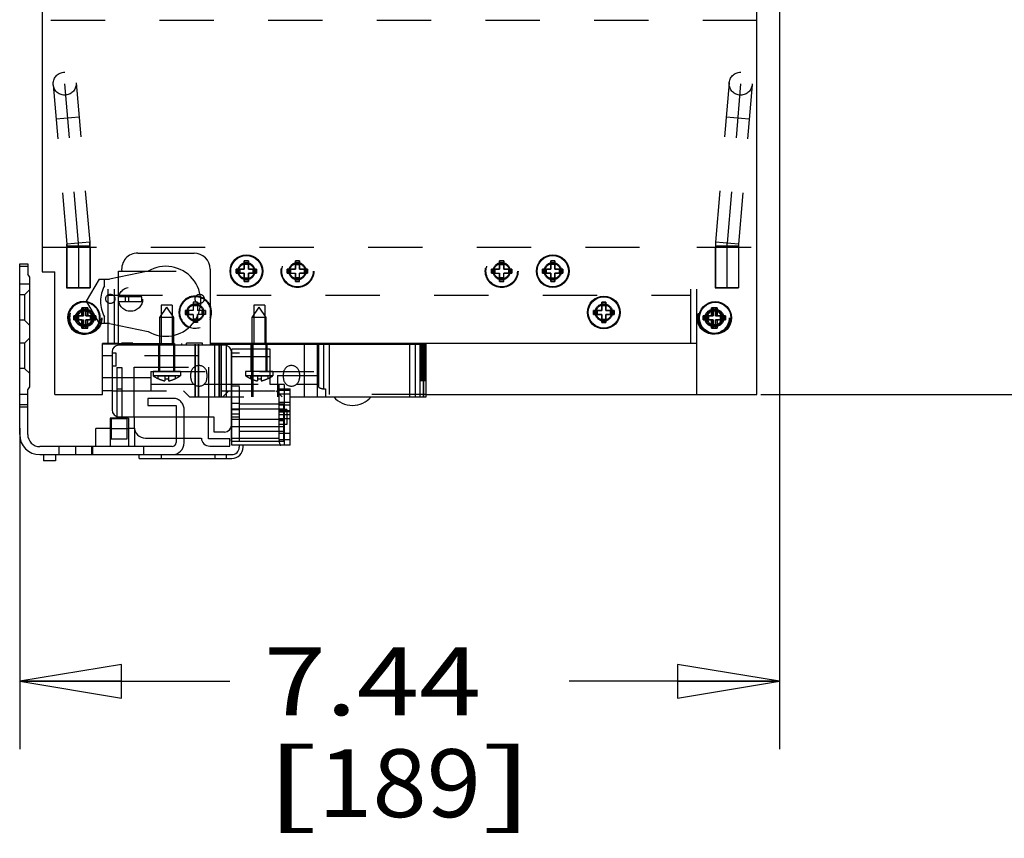
# Model space of a CAD drawing. Units: inches. Extents: x 0 to 17, y 0 to 11.
# Drawn here: x 2.1 to 3.9, y 4.1 to 5.6 of the extents above; entities that cross this region are included whole.
import ezdxf
from ezdxf.enums import TextEntityAlignment as Align

# ---------------------------------------------------------------- set-up
doc = ezdxf.new("R2010")
doc.units = ezdxf.units.IN
doc.header["$LTSCALE"] = 0.935
doc.header["$MEASUREMENT"] = 0
doc.linetypes.add('HIDDEN', pattern=[0.2, 0.1, -0.1])
doc.layers.get('0').update_dxf_attribs({"linetype": 'CONTINUOUS'})
for name, color, linetype in [('02___PRT_ALL_AXES', 7, 'CONTINUOUS'), ('03___PRT_ALL_CURVES', 7, 'CONTINUOUS'), ('DEFAULT_2', 8, 'HIDDEN')]:
    doc.layers.add(name, color=color, linetype=linetype)
doc.styles.get("Standard").update_dxf_attribs({"font": 'bluprnt.ttf'})
doc.dimstyles.new('DIMSTYLE_1', dxfattribs={"dimtxt": 0.125, "dimasz": 0.1875, "dimexe": 0.125, "dimexo": 0.0625, "dimgap": 0.0625, "dimtad": 0, "dimtih": 1, "dimtoh": 1, "dimlfac": 5.319149, "dimzin": 4, "dimdsep": 46, "dimtxsty": 'Standard', "dimblk": 'CLOSED', "dimblk1": 'CLOSED', "dimblk2": 'CLOSED', "dimcen": 0.09, "dimazin": 1, "dimtfac": 1, "dimtofl": 0, "dimtmove": 0, "dimatfit": 3, "dimldrblk": 'CLOSED', "dimfxl": 0, "dimtolj": 1, "dimtzin": 4, "dimarcsym": 0})

# ---------------------------------------------------------------- blocks, each defined once
blk = doc.blocks.new('_CLOSED')
at = {"color": 0, "linetype": 'ByBlock'}
for p, q in [((0, 0), (-1, 0.1667)), ((-1, 0.1667), (-1, -0.1667)), ((-1, -0.1667), (0, 0)), ((-1, 0), (0, 0))]:
    blk.add_line(p, q, dxfattribs=at)
blk = doc.blocks.new('*D3')
at = {"color": 7, "linetype": 'Continuous'}
for p, q in [((2.8666, 9.5396), (4.8375, 9.5396)), ((4.7125, 9.5396), (4.7125, 7.3464)), ((4.7125, 4.9032), (4.7125, 6.9089)), ((3.4691, 4.9032), (4.8375, 4.9032))]:
    blk.add_line(p, q, dxfattribs=at)
at = {"color": 7, "linetype": 'Continuous', "xscale": 0.1875, "yscale": 0.1875, "zscale": 0.1875}
for p, rotation in [((4.7125, 9.5396), 90), ((4.7125, 4.9032), 270)]:
    blk.add_blockref('_CLOSED', p, dxfattribs=dict(at, rotation=rotation))
at = {"color": 7, "linetype": 'Continuous'}
for s, p, p2 in [('24.66', (4.3625, 7.1589), (4.8625, 7.1589)), ('[', (4.3625, 6.9714), (4.4625, 6.9714)), (']', (4.9625, 6.9714), (5.0625, 6.9714)), ('626,4', (4.4625, 6.9714), (4.9625, 6.9714))]:
    blk.add_text(s, height=0.125, dxfattribs=at).set_placement(p, p2, align=Align.FIT)
blk = doc.blocks.new('*D6')
at = {"color": 7, "linetype": 'Continuous'}
for p, q in [((3.5034, 7.2492), (3.5034, 4.2502)), ((2.1048, 4.841), (2.1048, 4.2502)), ((2.1048, 4.3752), (2.4916, 4.3752)), ((3.5034, 4.3752), (3.1166, 4.3752))]:
    blk.add_line(p, q, dxfattribs=at)
at = {"color": 7, "linetype": 'Continuous', "xscale": 0.1875, "yscale": 0.1875, "zscale": 0.1875, "rotation": 180}
blk.add_blockref('_CLOSED', (2.1048, 4.3752), dxfattribs=at)
at = {"color": 7, "linetype": 'Continuous', "xscale": 0.1875, "yscale": 0.1875, "zscale": 0.1875}
blk.add_blockref('_CLOSED', (3.5034, 4.3752), dxfattribs=at)
at = {"color": 7, "linetype": 'Continuous'}
for s, p, p2 in [('7.44', (2.5541, 4.3127), (2.9541, 4.3127)), ('[', (2.5541, 4.1252), (2.6541, 4.1252)), (']', (2.9541, 4.1252), (3.0541, 4.1252)), ('189', (2.6541, 4.1252), (2.9541, 4.1252))]:
    blk.add_text(s, height=0.125, dxfattribs=at).set_placement(p, p2, align=Align.FIT)

msp = doc.modelspace()

# ---------------------------------------------------------------- linework, layer by layer
at = {"color": 7, "linetype": 'Continuous'}
for p, q in [((2.1461, 9.5396), (2.1461, 5.1288)), ((3.4621, 4.9032), (3.4621, 7.1351)), ((2.3221, 5.1636), (2.4257, 5.1636)), ((2.5259, 5.1491), (2.5183, 5.1491)), ((2.5183, 5.1491), (2.5183, 5.134)), ((2.5259, 5.134), (2.5259, 5.1491)), ((3.0899, 5.1491), (3.0823, 5.1491)), ((3.0823, 5.1491), (3.0823, 5.134)), ((3.0899, 5.134), (3.0899, 5.1491)), ((2.1048, 5.1441), (2.1196, 5.1441)), ((2.1048, 4.8295), (2.1048, 5.1441)), ((2.1196, 5.1441), (2.1196, 5.1247)), ((2.3411, 5.1303), (2.2702, 5.1155)), ((2.2867, 5.1302), (2.2927, 5.1302)), ((2.2867, 5.119), (2.2867, 5.1302)), ((2.4553, 5.134), (2.4553, 4.9941)), ((2.5183, 5.134), (2.5033, 5.134)), ((2.5033, 5.134), (2.5033, 5.1265)), ((2.5098, 5.134), (2.5098, 5.1265)), ((2.5259, 5.1426), (2.5183, 5.1426)), ((2.5409, 5.134), (2.5259, 5.134)), ((2.5344, 5.1265), (2.5344, 5.134)), ((2.5409, 5.1265), (2.5409, 5.134)), ((3.0823, 5.134), (3.0673, 5.134)), ((3.0673, 5.134), (3.0673, 5.1265)), ((3.0738, 5.134), (3.0738, 5.1265)), ((3.0899, 5.1426), (3.0823, 5.1426)), ((3.1049, 5.134), (3.0899, 5.134)), ((3.0984, 5.1265), (3.0984, 5.134)), ((3.1049, 5.1265), (3.1049, 5.134)), ((2.1233, 5.119), (2.1196, 5.1247)), ((2.1233, 4.9175), (2.1233, 5.119)), ((2.1461, 5.1288), (2.1696, 5.1288)), ((2.1696, 4.9032), (2.1696, 5.1288)), ((2.2509, 5.1155), (2.2272, 5.0748)), ((2.2509, 5.1155), (2.2702, 5.1155)), ((2.5033, 5.1265), (2.5183, 5.1265)), ((2.5183, 5.1265), (2.5183, 5.1115)), ((2.5183, 5.118), (2.5259, 5.118)), ((2.5259, 5.1265), (2.5409, 5.1265)), ((2.5259, 5.1115), (2.5259, 5.1265)), ((3.0673, 5.1265), (3.0823, 5.1265)), ((3.0823, 5.1265), (3.0823, 5.1115)), ((3.0823, 5.118), (3.0899, 5.118)), ((3.0899, 5.1265), (3.1049, 5.1265)), ((3.0899, 5.1115), (3.0899, 5.1265)), ((2.5183, 5.1115), (2.5259, 5.1115)), ((3.0823, 5.1115), (3.0899, 5.1115)), ((2.2268, 5.063), (2.2192, 5.063)), ((2.2192, 5.063), (2.2192, 5.0479)), ((2.2268, 5.0479), (2.2268, 5.063)), ((2.2272, 5.0748), (2.2509, 5.0341)), ((3.1763, 5.0581), (3.1613, 5.0581)), ((3.1613, 5.0581), (3.1613, 5.0506)), ((3.1678, 5.0581), (3.1678, 5.0506)), ((3.1839, 5.0731), (3.1763, 5.0731)), ((3.1763, 5.0731), (3.1763, 5.0581)), ((3.1839, 5.0666), (3.1763, 5.0666)), ((3.1839, 5.0581), (3.1839, 5.0731)), ((3.1989, 5.0581), (3.1839, 5.0581)), ((3.1924, 5.0506), (3.1924, 5.0581)), ((3.1989, 5.0506), (3.1989, 5.0581)), ((3.389, 5.063), (3.3815, 5.063)), ((3.3815, 5.063), (3.3815, 5.0479)), ((3.389, 5.0479), (3.389, 5.063)), ((2.2192, 5.0479), (2.2042, 5.0479)), ((2.2042, 5.0479), (2.2042, 5.0404)), ((2.2042, 5.0404), (2.2192, 5.0404)), ((2.2107, 5.0479), (2.2107, 5.0404)), ((2.2268, 5.0565), (2.2192, 5.0565)), ((2.2192, 5.0404), (2.2192, 5.0254)), ((2.2418, 5.0479), (2.2268, 5.0479)), ((2.2268, 5.0404), (2.2418, 5.0404)), ((2.2268, 5.0254), (2.2268, 5.0404)), ((2.2353, 5.0404), (2.2353, 5.0479)), ((2.2418, 5.0404), (2.2418, 5.0479)), ((3.1613, 5.0506), (3.1763, 5.0506)), ((3.1763, 5.0506), (3.1763, 5.0355)), ((3.1763, 5.042), (3.1839, 5.042)), ((3.1839, 5.0506), (3.1989, 5.0506)), ((3.1839, 5.0355), (3.1839, 5.0506)), ((3.3815, 5.0479), (3.3664, 5.0479)), ((3.3664, 5.0479), (3.3664, 5.0404)), ((3.3664, 5.0404), (3.3815, 5.0404)), ((3.3729, 5.0479), (3.3729, 5.0404)), ((3.389, 5.0565), (3.3815, 5.0565)), ((3.3815, 5.0404), (3.3815, 5.0254)), ((3.404, 5.0479), (3.389, 5.0479)), ((3.389, 5.0404), (3.404, 5.0404)), ((3.389, 5.0254), (3.389, 5.0404)), ((3.3975, 5.0404), (3.3975, 5.0479)), ((3.404, 5.0404), (3.404, 5.0479)), ((2.2192, 5.0319), (2.2268, 5.0319)), ((2.2192, 5.0254), (2.2268, 5.0254)), ((2.2702, 5.0341), (2.2509, 5.0341)), ((2.2702, 5.0341), (2.3411, 5.0193)), ((2.2867, 4.9941), (2.2867, 5.0307)), ((3.1763, 5.0355), (3.1839, 5.0355)), ((3.3815, 5.0319), (3.389, 5.0319)), ((3.3815, 5.0254), (3.389, 5.0254)), ((2.2867, 4.9972), (2.257, 4.9972)), ((2.257, 4.9032), (2.257, 4.9972)), ((2.2867, 4.9957), (2.2571, 4.9957)), ((2.4821, 4.9941), (2.2875, 4.9941)), ((3.3512, 4.9972), (2.4553, 4.9972)), ((2.4553, 4.9957), (2.853, 4.9957)), ((2.464, 4.9941), (2.464, 4.9957)), ((2.473, 4.9941), (2.473, 4.9957)), ((2.5657, 4.9866), (2.4954, 4.9866)), ((2.4954, 4.8097), (2.4954, 4.9866)), ((2.5317, 4.9957), (2.5317, 4.9972)), ((2.5348, 4.9866), (2.5348, 4.9957)), ((2.5599, 4.9972), (2.5599, 4.9957)), ((2.5657, 4.9219), (2.5657, 4.9866)), ((2.6282, 4.9957), (2.6282, 4.8987)), ((2.6531, 4.9957), (2.6531, 4.9972)), ((2.6749, 4.9957), (2.6749, 4.9972)), ((2.853, 4.8987), (2.853, 4.9957)), ((2.8532, 4.9291), (2.8532, 4.9957)), ((3.3512, 4.9032), (3.3512, 4.9972)), ((2.2749, 4.9743), (2.2571, 4.9743)), ((2.2749, 4.9815), (2.2749, 4.875)), ((2.4947, 4.8171), (2.4947, 4.9815)), ((2.2571, 4.9346), (2.2749, 4.9346)), ((2.1196, 4.9118), (2.1233, 4.9175)), ((2.5916, 4.9219), (2.5657, 4.9219)), ((2.5916, 4.9219), (2.5916, 4.8099)), ((2.5916, 4.9139), (2.6027, 4.9139)), ((2.6027, 4.8097), (2.6027, 4.9139)), ((2.853, 4.9291), (2.8532, 4.9291)), ((2.1196, 4.8295), (2.1196, 4.9118)), ((2.1696, 4.9032), (2.257, 4.9032)), ((2.2749, 4.9098), (2.2571, 4.9098)), ((2.6027, 4.8987), (2.853, 4.8987)), ((2.853, 4.9032), (3.4621, 4.9032)), ((2.1048, 4.8808), (2.1196, 4.8808)), ((2.5916, 4.8845), (2.6027, 4.8845)), ((2.3054, 4.8594), (2.2713, 4.8594)), ((2.2713, 4.8594), (2.2713, 4.8073)), ((2.2834, 4.8631), (2.2834, 4.8594)), ((2.2875, 4.8624), (2.4621, 4.8624)), ((2.2926, 4.8624), (2.2926, 4.8594)), ((2.3054, 4.8594), (2.3054, 4.8073)), ((2.3157, 4.8624), (2.3157, 4.8437)), ((2.4523, 4.8215), (2.4523, 4.8624)), ((2.4621, 4.8624), (2.4621, 4.8343)), ((2.6027, 4.8716), (2.5916, 4.8716)), ((2.2713, 4.8406), (2.2451, 4.8406)), ((2.2451, 4.8073), (2.2451, 4.8406)), ((2.316, 4.8406), (2.3054, 4.8406)), ((2.3165, 4.8073), (2.3165, 4.8382)), ((2.3365, 4.823), (2.4391, 4.823)), ((2.3927, 4.823), (2.3927, 4.8147)), ((2.4075, 4.8147), (2.4075, 4.823)), ((2.4915, 4.8215), (2.4523, 4.8215)), ((2.4621, 4.8343), (2.4821, 4.8343)), ((2.4915, 4.8082), (2.4915, 4.8215)), ((2.3853, 4.8073), (2.1418, 4.8073)), ((2.2373, 4.7925), (2.2373, 4.8073)), ((2.3335, 4.7925), (2.3335, 4.8073)), ((2.4547, 4.8082), (2.4915, 4.8082)), ((2.6027, 4.8097), (2.4954, 4.8097)), ((2.5089, 4.8097), (2.5089, 4.8062)), ((2.516, 4.8062), (2.516, 4.8097)), ((2.5916, 4.8099), (2.5918, 4.8097)), ((2.5922, 4.8207), (2.6027, 4.8207)), ((2.1418, 4.7925), (2.4952, 4.7925)), ((2.1485, 4.7925), (2.1485, 4.7814)), ((2.1707, 4.7925), (2.1707, 4.7814)), ((2.325, 4.7855), (2.325, 4.7925)), ((2.325, 4.7855), (2.4952, 4.7855)), ((2.3657, 4.7855), (2.3657, 4.7925)), ((2.4649, 4.7855), (2.4649, 4.7925)), ((2.4856, 4.7855), (2.4856, 4.7925)), ((2.1707, 4.7814), (2.1485, 4.7814))]:
    msp.add_line(p, q, dxfattribs=at)
at = {"color": 9, "linetype": 'Continuous'}
for p, q in [((2.1196, 5.1391), (2.1048, 5.1391)), ((2.1048, 5.1071), (2.1233, 5.1071)), ((2.4855, 4.9936), (2.4855, 4.9957)), ((2.5317, 4.9957), (2.5317, 4.9866)), ((2.8328, 4.9957), (2.8328, 4.8987)), ((2.4954, 4.9733), (2.5657, 4.9733)), ((2.1196, 4.9035), (2.1048, 4.9035)), ((2.1048, 4.885), (2.1196, 4.885)), ((2.5916, 4.8571), (2.4954, 4.8571)), ((2.4954, 4.8442), (2.5916, 4.8442))]:
    msp.add_line(p, q, dxfattribs=at)
at = {"color": 7, "linetype": 'Continuous'}
for centre in [(2.5221, 5.1303), (3.0861, 5.1303), (3.1801, 5.0543), (3.3852, 5.0442)]:
    msp.add_circle(centre, 0.0289, dxfattribs=at)
for centre, radius, start, end in [((2.3221, 5.134), 0.0296, 90, 187.4696), ((2.4257, 5.134), 0.0296, 0, 90), ((2.3738, 5.0748), 0.0644, 239.479, 120.521), ((2.223, 5.0442), 0.0289, 78.9101, 341.4935), ((2.4281, 5.0543), 0.0289, 340.5086, 19.4914), ((2.2875, 4.9815), 0.0126, 90, 180), ((2.4821, 4.9815), 0.0126, 0, 90), ((2.7173, 4.9291), 0.0459, 221.3984, 318.6016), ((2.2875, 4.875), 0.0126, 180, 270), ((2.3365, 4.8437), 0.0207, 180, 270), ((2.4821, 4.8468), 0.0126, 270, 360), ((2.1418, 4.8295), 0.037, 180, 270), ((2.1418, 4.8295), 0.0222, 180, 270), ((2.4547, 4.8237), 0.0155, 182.7294, 270), ((2.3853, 4.8147), 0.0222, 270, 360), ((2.3853, 4.8147), 0.0074, 270, 360), ((2.4952, 4.8062), 0.0207, 270, 360), ((2.4952, 4.8062), 0.0137, 270, 360)]:
    msp.add_arc(centre, radius, start, end, dxfattribs=at)
at = {"layer": '02___PRT_ALL_AXES', "color": 8, "linetype": 'HIDDEN'}
for p, q in [((2.2345, 5.1746), (2.1912, 5.1746)), ((2.1912, 5.1746), (2.1912, 5.0994)), ((2.2345, 5.1746), (2.2345, 5.0994)), ((3.4283, 5.1746), (3.385, 5.1746)), ((3.385, 5.1746), (3.385, 5.0994)), ((3.4283, 5.1746), (3.4283, 5.0994)), ((2.1912, 5.0994), (2.2345, 5.0994)), ((3.385, 5.0994), (3.4283, 5.0994)), ((2.3626, 5.045), (2.3756, 5.0638)), ((2.3855, 5.0677), (2.3655, 5.0677)), ((2.3655, 5.0677), (2.3655, 4.9972)), ((2.3885, 5.045), (2.3756, 5.0638)), ((2.3855, 5.0677), (2.3855, 4.9972)), ((2.5328, 5.045), (2.5458, 5.0638)), ((2.5558, 5.0677), (2.5358, 5.0677)), ((2.5358, 5.0677), (2.5358, 4.9972)), ((2.5588, 5.045), (2.5458, 5.0638)), ((2.5558, 5.0677), (2.5558, 4.9972)), ((2.3885, 5.045), (2.3626, 5.045)), ((2.3626, 4.9454), (2.3626, 5.045)), ((2.3885, 4.9454), (2.3885, 5.045)), ((2.5588, 5.045), (2.5328, 5.045)), ((2.5328, 4.9972), (2.5328, 5.045)), ((2.5588, 4.9972), (2.5588, 5.045)), ((2.3655, 4.9972), (2.3855, 4.9972)), ((2.5328, 4.9454), (2.5328, 4.9957)), ((2.5358, 4.9972), (2.5558, 4.9972)), ((2.5588, 4.9454), (2.5588, 4.9957)), ((2.4008, 4.9454), (2.3503, 4.9454)), ((2.3503, 4.9454), (2.3503, 4.9378)), ((2.4008, 4.9378), (2.3503, 4.9378)), ((2.4008, 4.9454), (2.4008, 4.9378)), ((2.5711, 4.9454), (2.5205, 4.9454)), ((2.5205, 4.9454), (2.5205, 4.9378)), ((2.5711, 4.9378), (2.5205, 4.9378)), ((2.5711, 4.9454), (2.5711, 4.9378))]:
    msp.add_line(p, q, dxfattribs=at)
at = {"layer": '02___PRT_ALL_AXES', "color": 7, "linetype": 'Continuous'}
for p, q in [((2.5328, 4.9957), (2.5328, 4.9972)), ((2.5588, 4.9957), (2.5588, 4.9972))]:
    msp.add_line(p, q, dxfattribs=at)
for centre in [(2.5221, 5.1303), (3.0861, 5.1303), (3.1801, 5.0543), (3.3852, 5.0442)]:
    msp.add_circle(centre, 0.0301, dxfattribs=at)
at = {"layer": '02___PRT_ALL_AXES', "color": 8, "linetype": 'HIDDEN'}
for centre, radius in [((2.6161, 5.1303), 0.0301), ((2.9921, 5.1303), 0.0301), ((2.5221, 5.1303), 0.0159), ((2.6161, 5.1303), 0.0159), ((2.6161, 5.1303), 0.0142), ((2.9921, 5.1303), 0.0159), ((2.9921, 5.1303), 0.0142), ((3.0861, 5.1303), 0.0159), ((2.3089, 5.0786), 0.0222), ((2.2717, 5.0793), 0.00846), ((2.436, 5.0793), 0.00846), ((2.2262, 5.0442), 0.0301), ((2.223, 5.0442), 0.0159), ((2.2262, 5.0442), 0.0159), ((2.2262, 5.0442), 0.0142), ((2.4281, 5.0543), 0.0159), ((2.4281, 5.0543), 0.0142), ((3.1801, 5.0543), 0.0159), ((3.1801, 5.0543), 0.0142), ((3.382, 5.0442), 0.0301), ((3.382, 5.0442), 0.0159), ((3.382, 5.0442), 0.0142), ((3.3852, 5.0442), 0.0159)]:
    msp.add_circle(centre, radius, dxfattribs=at)
for centre, radius, start, end in [((2.4281, 5.0543), 0.0301, 57.0686, 334.8662), ((2.4281, 5.0543), 0.0301, 25.1338, 57.0686), ((2.223, 5.0442), 0.0301, 340.4089, 80.8226), ((2.3895, 4.9953), 0.0696, 235.651, 244.8443), ((2.3616, 4.9953), 0.0696, 295.1557, 304.349), ((2.5598, 4.9953), 0.0696, 235.651, 244.8443), ((2.5318, 4.9953), 0.0696, 295.1557, 304.349)]:
    msp.add_arc(centre, radius, start, end, dxfattribs=at)
at = {"layer": '02___PRT_ALL_AXES', "color": 7, "linetype": 'Continuous'}
for centre, start, end in [((2.223, 5.0442), 80.8226, 340.4089), ((2.4281, 5.0543), 334.8662, 25.1338)]:
    msp.add_arc(centre, 0.0301, start, end, dxfattribs=at)
at = {"layer": '03___PRT_ALL_CURVES', "color": 8, "linetype": 'HIDDEN'}
for p, q in [((2.1875, 5.4754), (2.2126, 5.182)), ((3.432, 5.4754), (3.4069, 5.182)), ((2.2128, 5.1766), (2.2128, 5.0994)), ((3.4066, 5.1766), (3.4066, 5.0994)), ((2.6199, 5.1491), (2.6123, 5.1491)), ((2.6123, 5.1491), (2.6123, 5.134)), ((2.6199, 5.134), (2.6199, 5.1491)), ((2.9959, 5.1491), (2.9883, 5.1491)), ((2.9883, 5.1491), (2.9883, 5.134)), ((2.9959, 5.134), (2.9959, 5.1491)), ((2.6123, 5.134), (2.5973, 5.134)), ((2.5973, 5.134), (2.5973, 5.1265)), ((2.6349, 5.134), (2.6199, 5.134)), ((2.6349, 5.1265), (2.6349, 5.134)), ((2.9883, 5.134), (2.9733, 5.134)), ((2.9733, 5.134), (2.9733, 5.1265)), ((3.0109, 5.134), (2.9959, 5.134)), ((3.0109, 5.1265), (3.0109, 5.134)), ((2.5973, 5.1265), (2.6123, 5.1265)), ((2.6123, 5.1265), (2.6123, 5.1115)), ((2.6199, 5.1265), (2.6349, 5.1265)), ((2.6199, 5.1115), (2.6199, 5.1265)), ((2.9733, 5.1265), (2.9883, 5.1265)), ((2.9883, 5.1265), (2.9883, 5.1115)), ((2.9959, 5.1265), (3.0109, 5.1265)), ((2.9959, 5.1115), (2.9959, 5.1265)), ((2.6123, 5.1115), (2.6199, 5.1115)), ((2.9883, 5.1115), (2.9959, 5.1115)), ((2.2224, 5.063), (2.2224, 5.0479)), ((2.23, 5.063), (2.2268, 5.063)), ((2.23, 5.0479), (2.23, 5.063)), ((2.4243, 5.0581), (2.4093, 5.0581)), ((2.4093, 5.0581), (2.4093, 5.0506)), ((2.4319, 5.0731), (2.4243, 5.0731)), ((2.4243, 5.0731), (2.4243, 5.0581)), ((2.4319, 5.0731), (2.4319, 5.0581)), ((2.4469, 5.0581), (2.4319, 5.0581)), ((2.4469, 5.0581), (2.4469, 5.0506)), ((3.3815, 5.063), (3.3783, 5.063)), ((3.3783, 5.063), (3.3783, 5.0479)), ((3.3858, 5.0479), (3.3858, 5.063)), ((2.2074, 5.0479), (2.2074, 5.0404)), ((2.2224, 5.0479), (2.2192, 5.0479)), ((2.2192, 5.0404), (2.2224, 5.0404)), ((2.2224, 5.0404), (2.2224, 5.0254)), ((2.23, 5.0254), (2.23, 5.0404)), ((2.245, 5.0479), (2.2418, 5.0479)), ((2.2418, 5.0404), (2.245, 5.0404)), ((2.245, 5.0404), (2.245, 5.0479)), ((2.4243, 5.0506), (2.4093, 5.0506)), ((2.4243, 5.0506), (2.4243, 5.0355)), ((2.4469, 5.0506), (2.4319, 5.0506)), ((2.4319, 5.0506), (2.4319, 5.0355)), ((3.3664, 5.0479), (3.3632, 5.0479)), ((3.3632, 5.0479), (3.3632, 5.0404)), ((3.3632, 5.0404), (3.3664, 5.0404)), ((3.3783, 5.0404), (3.3783, 5.0254)), ((3.389, 5.0479), (3.3858, 5.0479)), ((3.3858, 5.0404), (3.389, 5.0404)), ((3.3858, 5.0254), (3.3858, 5.0404)), ((3.4008, 5.0404), (3.4008, 5.0479)), ((2.2268, 5.0254), (2.23, 5.0254)), ((2.4319, 5.0355), (2.4243, 5.0355)), ((3.3783, 5.0254), (3.3815, 5.0254))]:
    msp.add_line(p, q, dxfattribs=at)
at = {"layer": '03___PRT_ALL_CURVES', "color": 40, "linetype": 'Continuous'}
for p, q in [((2.5183, 5.1491), (2.5259, 5.1491)), ((2.5183, 5.134), (2.5183, 5.1491)), ((2.5259, 5.1491), (2.5259, 5.134)), ((3.0823, 5.1491), (3.0899, 5.1491)), ((3.0823, 5.134), (3.0823, 5.1491)), ((3.0899, 5.1491), (3.0899, 5.134)), ((2.5033, 5.134), (2.5183, 5.134)), ((2.5033, 5.1265), (2.5033, 5.134)), ((2.5259, 5.134), (2.5409, 5.134)), ((2.5409, 5.134), (2.5409, 5.1265)), ((3.0673, 5.134), (3.0823, 5.134)), ((3.0673, 5.1265), (3.0673, 5.134)), ((3.0899, 5.134), (3.1049, 5.134)), ((3.1049, 5.134), (3.1049, 5.1265)), ((2.5183, 5.1265), (2.5033, 5.1265)), ((2.5183, 5.1115), (2.5183, 5.1265)), ((2.5409, 5.1265), (2.5259, 5.1265)), ((2.5259, 5.1265), (2.5259, 5.1115)), ((3.0823, 5.1265), (3.0673, 5.1265)), ((3.0823, 5.1115), (3.0823, 5.1265)), ((3.1049, 5.1265), (3.0899, 5.1265)), ((3.0899, 5.1265), (3.0899, 5.1115)), ((2.5259, 5.1115), (2.5183, 5.1115)), ((3.0899, 5.1115), (3.0823, 5.1115)), ((2.2192, 5.063), (2.2268, 5.063)), ((2.2192, 5.0479), (2.2192, 5.063)), ((2.2268, 5.063), (2.2268, 5.0479)), ((3.1613, 5.0581), (3.1763, 5.0581)), ((3.1613, 5.0506), (3.1613, 5.0581)), ((3.1763, 5.0731), (3.1839, 5.0731)), ((3.1763, 5.0581), (3.1763, 5.0731)), ((3.1839, 5.0731), (3.1839, 5.0581)), ((3.1839, 5.0581), (3.1989, 5.0581)), ((3.1989, 5.0581), (3.1989, 5.0506)), ((3.3815, 5.063), (3.389, 5.063)), ((3.3815, 5.0479), (3.3815, 5.063)), ((3.389, 5.063), (3.389, 5.0479)), ((2.2042, 5.0479), (2.2192, 5.0479)), ((2.2042, 5.0404), (2.2042, 5.0479)), ((2.2192, 5.0404), (2.2042, 5.0404)), ((2.2192, 5.0254), (2.2192, 5.0404)), ((2.2268, 5.0479), (2.2418, 5.0479)), ((2.2418, 5.0404), (2.2268, 5.0404)), ((2.2268, 5.0404), (2.2268, 5.0254)), ((2.2418, 5.0479), (2.2418, 5.0404)), ((3.1763, 5.0506), (3.1613, 5.0506)), ((3.1763, 5.0355), (3.1763, 5.0506)), ((3.1989, 5.0506), (3.1839, 5.0506)), ((3.1839, 5.0506), (3.1839, 5.0355)), ((3.3664, 5.0479), (3.3815, 5.0479)), ((3.3664, 5.0404), (3.3664, 5.0479)), ((3.3815, 5.0404), (3.3664, 5.0404)), ((3.3815, 5.0254), (3.3815, 5.0404)), ((3.389, 5.0479), (3.404, 5.0479)), ((3.404, 5.0404), (3.389, 5.0404)), ((3.389, 5.0404), (3.389, 5.0254)), ((3.404, 5.0479), (3.404, 5.0404)), ((2.2268, 5.0254), (2.2192, 5.0254)), ((3.1839, 5.0355), (3.1763, 5.0355)), ((3.389, 5.0254), (3.3815, 5.0254))]:
    msp.add_line(p, q, dxfattribs=at)
at = {"layer": '03___PRT_ALL_CURVES', "color": 8, "linetype": 'HIDDEN'}
for centre, start, end in [((2.1494, 5.1766), 0, 4.8991), ((3.4701, 5.1766), 175.1009, 180)]:
    msp.add_arc(centre, 0.0635, start, end, dxfattribs=at)
at = {"layer": 'DEFAULT_2', "color": 8, "linetype": 'HIDDEN'}
for p, q in [((3.4621, 5.5916), (2.1461, 5.5916)), ((2.2085, 5.4772), (2.2337, 5.1838)), ((3.411, 5.4772), (3.3858, 5.1838)), ((2.1664, 5.4736), (2.1915, 5.1802)), ((3.4531, 5.4736), (3.4279, 5.1802)), ((2.214, 5.414), (2.1718, 5.4104)), ((3.4477, 5.4104), (3.4055, 5.414)), ((2.1461, 5.1746), (3.3404, 5.1746)), ((2.2337, 5.1838), (2.1915, 5.1802)), ((2.1915, 5.1802), (2.1917, 5.1766)), ((2.234, 5.1766), (2.1917, 5.1766)), ((2.1917, 5.1766), (2.1917, 5.0994)), ((2.2337, 5.1838), (2.234, 5.1766)), ((2.234, 5.1766), (2.234, 5.0994)), ((2.2678, 4.9972), (2.2678, 5.1746)), ((2.2796, 4.9972), (2.2796, 5.1746)), ((3.3404, 4.9972), (3.3404, 5.1746)), ((3.3512, 5.1746), (3.4621, 5.1746)), ((3.3512, 4.9972), (3.3512, 5.1746)), ((3.3858, 5.1838), (3.3855, 5.1766)), ((3.4278, 5.1766), (3.3855, 5.1766)), ((3.3855, 5.1766), (3.3855, 5.0994)), ((3.4279, 5.1802), (3.3858, 5.1838)), ((3.4279, 5.1802), (3.4278, 5.1766)), ((3.4278, 5.1766), (3.4278, 5.0994)), ((2.6123, 5.1491), (2.6199, 5.1491)), ((2.6123, 5.134), (2.6123, 5.1491)), ((2.6199, 5.1491), (2.6199, 5.134)), ((2.9883, 5.1491), (2.9959, 5.1491)), ((2.9883, 5.134), (2.9883, 5.1491)), ((2.9959, 5.1491), (2.9959, 5.134)), ((2.2927, 5.1302), (2.4553, 5.1302)), ((2.5973, 5.134), (2.6123, 5.134)), ((2.5973, 5.1265), (2.5973, 5.134)), ((2.6038, 5.1265), (2.6038, 5.134)), ((2.6123, 5.1426), (2.6199, 5.1426)), ((2.6199, 5.134), (2.6349, 5.134)), ((2.6284, 5.134), (2.6284, 5.1265)), ((2.6349, 5.134), (2.6349, 5.1265)), ((2.9733, 5.134), (2.9883, 5.134)), ((2.9733, 5.1265), (2.9733, 5.134)), ((2.9798, 5.1265), (2.9798, 5.134)), ((2.9883, 5.1426), (2.9959, 5.1426)), ((2.9959, 5.134), (3.0109, 5.134)), ((3.0044, 5.134), (3.0044, 5.1265)), ((3.0109, 5.134), (3.0109, 5.1265)), ((2.2609, 5.1036), (2.2609, 5.1155)), ((2.2867, 5.0307), (2.2867, 5.119)), ((2.5973, 5.1265), (2.6123, 5.1265)), ((2.6123, 5.1115), (2.6123, 5.1265)), ((2.6199, 5.118), (2.6123, 5.118)), ((2.6349, 5.1265), (2.6199, 5.1265)), ((2.6199, 5.1115), (2.6199, 5.1265)), ((2.9733, 5.1265), (2.9883, 5.1265)), ((2.9883, 5.1115), (2.9883, 5.1265)), ((2.9959, 5.118), (2.9883, 5.118)), ((3.0109, 5.1265), (2.9959, 5.1265)), ((2.9959, 5.1115), (2.9959, 5.1265)), ((2.1233, 5.0963), (2.1137, 5.0867)), ((2.234, 5.0994), (2.1917, 5.0994)), ((2.6199, 5.1115), (2.6123, 5.1115)), ((2.9959, 5.1115), (2.9883, 5.1115)), ((3.4278, 5.0994), (3.3855, 5.0994)), ((2.1137, 5.0867), (2.1048, 5.0867)), ((2.1137, 5.0867), (2.1137, 5.0401)), ((2.2678, 5.0859), (3.3404, 5.0859)), ((2.3297, 5.0828), (2.2867, 5.0828)), ((2.2994, 5.0739), (2.2994, 5.0828)), ((2.3049, 5.0828), (2.3049, 5.0739)), ((2.3297, 5.0739), (2.3297, 5.0828)), ((2.2224, 5.0479), (2.2224, 5.063)), ((2.2268, 5.063), (2.23, 5.063)), ((2.23, 5.063), (2.23, 5.0479)), ((2.3297, 5.0739), (2.2867, 5.0739)), ((2.4243, 5.0581), (2.4093, 5.0581)), ((2.4093, 5.0581), (2.4093, 5.0506)), ((2.4158, 5.0581), (2.4158, 5.0506)), ((2.4319, 5.0731), (2.4243, 5.0731)), ((2.4243, 5.0731), (2.4243, 5.0581)), ((2.4319, 5.0666), (2.4243, 5.0666)), ((2.4319, 5.0731), (2.4319, 5.0581)), ((2.4469, 5.0581), (2.4319, 5.0581)), ((2.4404, 5.0581), (2.4404, 5.0506)), ((2.4469, 5.0581), (2.4469, 5.0506)), ((3.3783, 5.063), (3.3815, 5.063)), ((3.3783, 5.0479), (3.3783, 5.063)), ((3.3858, 5.063), (3.3858, 5.0479)), ((2.1137, 5.0401), (2.1048, 5.0401)), ((2.1137, 5.0401), (2.1233, 5.0305)), ((2.2074, 5.0404), (2.2074, 5.0479)), ((2.2139, 5.0404), (2.2139, 5.0479)), ((2.2192, 5.0479), (2.2224, 5.0479)), ((2.2192, 5.0404), (2.2224, 5.0404)), ((2.2224, 5.0254), (2.2224, 5.0404)), ((2.2268, 5.0565), (2.23, 5.0565)), ((2.23, 5.0254), (2.23, 5.0404)), ((2.2385, 5.0479), (2.2385, 5.0404)), ((2.245, 5.0479), (2.2418, 5.0479)), ((2.245, 5.0404), (2.2418, 5.0404)), ((2.245, 5.0479), (2.245, 5.0404)), ((2.2609, 5.0341), (2.2609, 5.046)), ((2.4093, 5.0506), (2.4243, 5.0506)), ((2.4243, 5.0506), (2.4243, 5.0355)), ((2.4319, 5.042), (2.4243, 5.042)), ((2.4469, 5.0506), (2.4319, 5.0506)), ((2.4319, 5.0355), (2.4319, 5.0506)), ((3.3632, 5.0479), (3.3664, 5.0479)), ((3.3632, 5.0404), (3.3632, 5.0479)), ((3.3632, 5.0404), (3.3664, 5.0404)), ((3.3697, 5.0404), (3.3697, 5.0479)), ((3.3783, 5.0565), (3.3815, 5.0565)), ((3.3783, 5.0254), (3.3783, 5.0404)), ((3.3858, 5.0479), (3.389, 5.0479)), ((3.389, 5.0404), (3.3858, 5.0404)), ((3.3858, 5.0254), (3.3858, 5.0404)), ((3.3943, 5.0479), (3.3943, 5.0404)), ((3.4008, 5.0479), (3.4008, 5.0404)), ((2.23, 5.0319), (2.2268, 5.0319)), ((2.23, 5.0254), (2.2268, 5.0254)), ((2.4319, 5.0355), (2.4243, 5.0355)), ((3.3815, 5.0319), (3.3783, 5.0319)), ((3.3815, 5.0254), (3.3783, 5.0254)), ((2.1233, 5.0075), (2.1137, 4.9979)), ((2.1137, 4.9979), (2.1048, 4.9979)), ((2.1137, 4.9979), (2.1137, 4.9513)), ((2.2571, 4.9098), (2.2571, 4.9972)), ((2.2867, 4.9972), (2.4553, 4.9972)), ((2.2867, 4.9957), (2.4553, 4.9957)), ((2.2875, 4.9941), (2.2867, 4.9941)), ((2.3128, 4.9975), (2.2925, 4.9975)), ((2.2925, 4.9941), (2.2925, 4.9975)), ((2.3128, 4.9941), (2.3128, 4.9975)), ((2.3289, 4.9941), (2.3289, 4.9972)), ((2.3418, 4.9971), (2.3899, 4.9971)), ((2.3418, 4.9971), (2.3418, 4.9941)), ((2.3608, 4.9454), (2.3608, 4.9957)), ((2.3614, 4.9957), (2.3614, 4.9972)), ((2.3897, 4.9972), (2.3897, 4.9957)), ((2.3899, 4.9971), (2.3899, 4.9941)), ((2.3904, 4.9454), (2.3904, 4.9957)), ((2.4029, 4.9972), (2.4029, 4.9941)), ((2.4412, 4.9975), (2.4116, 4.9975)), ((2.4116, 4.9941), (2.4116, 4.9975)), ((2.4279, 4.8987), (2.4279, 4.9957)), ((2.428, 4.9957), (2.428, 4.8987)), ((2.4342, 4.8987), (2.4342, 4.9957)), ((2.4346, 4.8987), (2.4346, 4.9957)), ((2.4412, 4.9941), (2.4412, 4.9975)), ((2.464, 4.8987), (2.464, 4.9941)), ((2.472, 4.8987), (2.472, 4.9957)), ((2.473, 4.8987), (2.473, 4.9941)), ((2.4761, 4.8987), (2.4761, 4.9957)), ((2.4855, 4.8987), (2.4855, 4.9936)), ((2.531, 4.9454), (2.531, 4.9957)), ((2.5317, 4.9866), (2.5317, 4.8987)), ((2.5348, 4.8987), (2.5348, 4.9866)), ((2.5606, 4.9454), (2.5606, 4.9957)), ((2.6531, 4.8987), (2.6531, 4.9957)), ((2.6547, 4.9957), (2.6547, 4.9174)), ((2.665, 4.9136), (2.665, 4.9957)), ((2.6749, 4.9032), (2.6749, 4.9957)), ((2.8228, 4.8987), (2.8228, 4.9957)), ((2.8421, 4.8987), (2.8421, 4.9957)), ((2.8424, 4.9291), (2.8424, 4.9957)), ((2.8426, 4.9957), (2.8426, 4.9291)), ((2.8429, 4.9291), (2.8429, 4.9957)), ((2.8431, 4.9957), (2.8431, 4.9291)), ((2.8436, 4.9291), (2.8436, 4.9957)), ((2.8439, 4.9957), (2.8439, 4.9291)), ((2.8446, 4.9291), (2.8446, 4.9957)), ((2.8449, 4.9957), (2.8449, 4.9291)), ((2.8452, 4.9291), (2.8452, 4.9957)), ((2.8457, 4.9291), (2.8457, 4.9957)), ((2.8457, 4.9291), (2.8457, 4.9957)), ((2.8461, 4.9957), (2.8461, 4.9291)), ((2.8464, 4.9291), (2.8464, 4.9957)), ((2.8471, 4.9291), (2.8471, 4.9957)), ((2.8473, 4.9291), (2.8473, 4.9957)), ((2.8476, 4.9957), (2.8476, 4.9291)), ((2.8482, 4.9957), (2.8482, 4.8987)), ((2.8483, 4.8987), (2.8483, 4.9957)), ((2.8484, 4.9291), (2.8484, 4.9957)), ((2.8487, 4.9291), (2.8487, 4.9957)), ((2.8493, 4.9957), (2.8493, 4.9291)), ((2.8498, 4.9291), (2.8498, 4.9957)), ((2.8505, 4.9291), (2.8505, 4.9957)), ((2.8512, 4.9957), (2.8512, 4.9291)), ((2.8514, 4.9291), (2.8514, 4.9957)), ((2.8528, 4.8987), (2.8528, 4.9957)), ((2.853, 4.9957), (2.8532, 4.9957)), ((2.2823, 4.9793), (2.2749, 4.9793)), ((2.4346, 4.9743), (2.2749, 4.9743)), ((2.2823, 4.9557), (2.2823, 4.9793)), ((2.4947, 4.9798), (2.5095, 4.9798)), ((2.5095, 4.8171), (2.5095, 4.9798)), ((2.1137, 4.9513), (2.1048, 4.9513)), ((2.1137, 4.9513), (2.1233, 4.9417)), ((2.2823, 4.9556), (2.2749, 4.9556)), ((2.2834, 4.9527), (2.2926, 4.9527)), ((2.2834, 4.9527), (2.2834, 4.8631)), ((2.2926, 4.9527), (2.2926, 4.8624)), ((2.3157, 4.9533), (2.4523, 4.9533)), ((2.3157, 4.8624), (2.3157, 4.9533)), ((2.4523, 4.9533), (2.4523, 4.8624)), ((2.2749, 4.9346), (2.346, 4.9346)), ((2.346, 4.9454), (2.6531, 4.9454)), ((2.346, 4.9454), (2.346, 4.9098)), ((2.36, 4.9378), (2.3912, 4.9378)), ((2.36, 4.9323), (2.36, 4.9378)), ((2.3722, 4.9378), (2.3722, 4.9283)), ((2.3789, 4.9378), (2.3789, 4.9283)), ((2.3912, 4.9378), (2.3912, 4.9323)), ((2.42, 4.9335), (2.42, 4.9417)), ((2.4496, 4.9417), (2.4496, 4.9335)), ((2.5302, 4.9378), (2.5614, 4.9378)), ((2.5302, 4.9323), (2.5302, 4.9378)), ((2.5424, 4.9378), (2.5424, 4.9283)), ((2.5492, 4.9378), (2.5492, 4.9283)), ((2.5614, 4.9378), (2.5614, 4.9323)), ((2.5791, 4.9382), (2.6531, 4.9382)), ((2.5791, 4.9382), (2.5791, 4.8987)), ((2.5902, 4.9335), (2.5902, 4.9417)), ((2.6198, 4.9417), (2.6198, 4.9335)), ((2.2834, 4.9135), (2.2926, 4.9135)), ((2.346, 4.922), (2.4255, 4.922)), ((2.444, 4.922), (2.5957, 4.922)), ((2.4947, 4.9191), (2.5095, 4.9191)), ((2.582, 4.9219), (2.582, 4.8207)), ((2.582, 4.9139), (2.5916, 4.9139)), ((2.6143, 4.922), (2.6531, 4.922)), ((2.6547, 4.9174), (2.6531, 4.9199)), ((2.665, 4.9136), (2.6679, 4.9137)), ((2.6679, 4.9137), (2.6679, 4.8987)), ((2.8424, 4.9291), (2.853, 4.9291)), ((2.2749, 4.9098), (2.6531, 4.9098)), ((2.3875, 4.8961), (2.3409, 4.8961)), ((2.3409, 4.8961), (2.3409, 4.8828)), ((2.4065, 4.9098), (2.4176, 4.8987)), ((2.4176, 4.8987), (2.6027, 4.8987)), ((2.4786, 4.8987), (2.4897, 4.9098)), ((2.4954, 4.9073), (2.4947, 4.9073)), ((2.5767, 4.9098), (2.5878, 4.8987)), ((2.582, 4.9115), (2.6027, 4.9115)), ((2.582, 4.9045), (2.6027, 4.9045)), ((2.853, 4.9032), (2.6749, 4.9032)), ((2.3409, 4.8828), (2.3927, 4.8828)), ((2.3927, 4.8828), (2.3927, 4.823)), ((2.4075, 4.823), (2.4075, 4.8761)), ((2.4947, 4.8873), (2.5095, 4.8873)), ((2.4947, 4.8766), (2.591, 4.8766)), ((2.5095, 4.8859), (2.591, 4.8859)), ((2.582, 4.8892), (2.6027, 4.8892)), ((2.582, 4.8845), (2.5916, 4.8845)), ((2.5968, 4.8759), (2.582, 4.8759)), ((2.591, 4.8171), (2.591, 4.8859)), ((2.5968, 4.8759), (2.5968, 4.8482)), ((2.3028, 4.8587), (2.2732, 4.8587)), ((2.2732, 4.8587), (2.2732, 4.8217)), ((2.2834, 4.8594), (2.2834, 4.8587)), ((2.2926, 4.8594), (2.2926, 4.8587)), ((2.3028, 4.8217), (2.3028, 4.8587)), ((2.4947, 4.8675), (2.5095, 4.8675)), ((2.4947, 4.8624), (2.5095, 4.8624)), ((2.5095, 4.875), (2.4954, 4.875)), ((2.582, 4.874), (2.6027, 4.874)), ((2.582, 4.8716), (2.5916, 4.8716)), ((2.582, 4.8665), (2.6027, 4.8665)), ((2.582, 4.8588), (2.6027, 4.8588)), ((2.2713, 4.8406), (2.3054, 4.8406)), ((2.582, 4.8551), (2.5916, 4.8551)), ((2.5968, 4.8482), (2.582, 4.8482)), ((2.2732, 4.8217), (2.3028, 4.8217)), ((2.4954, 4.823), (2.582, 4.823)), ((2.5095, 4.8356), (2.591, 4.8356)), ((2.582, 4.8322), (2.6027, 4.8322)), ((2.582, 4.8321), (2.6027, 4.8321)), ((2.1777, 4.7925), (2.1777, 4.8073)), ((2.2084, 4.7925), (2.2084, 4.8073)), ((2.239, 4.8073), (2.239, 4.7925)), ((2.4947, 4.8171), (2.591, 4.8171)), ((2.582, 4.8207), (2.5922, 4.8207)), ((2.5922, 4.8207), (2.5916, 4.8212))]:
    msp.add_line(p, q, dxfattribs=at)
for centre, radius in [((2.1875, 5.4754), 0.0211), ((3.432, 5.4754), 0.0211), ((2.6161, 5.1303), 0.0289), ((2.9921, 5.1303), 0.0289), ((2.5221, 5.1303), 0.0142), ((3.0861, 5.1303), 0.0142), ((2.2262, 5.0442), 0.0289), ((2.223, 5.0442), 0.0142), ((2.4281, 5.0543), 0.0142), ((3.1801, 5.0543), 0.0142), ((3.382, 5.0442), 0.0289), ((3.3852, 5.0442), 0.0142)]:
    msp.add_circle(centre, radius, dxfattribs=at)
for centre, radius, start, end in [((2.1494, 5.1766), 0.0423, 0, 4.8991), ((2.1494, 5.1766), 0.0846, 0, 4.8991), ((3.4701, 5.1766), 0.0846, 175.1009, 180), ((3.4701, 5.1766), 0.0423, 175.1009, 180), ((2.3132, 5.0748), 0.0597, 151.1543, 208.8457), ((2.4281, 5.0543), 0.0289, 90, 340.5086), ((2.4281, 5.0543), 0.0289, 19.4914, 90), ((2.223, 5.0442), 0.0289, 341.4935, 78.9101), ((2.4348, 4.9417), 0.0148, 0, 180), ((2.605, 4.9417), 0.0148, 0, 180), ((2.3895, 4.9953), 0.0696, 235.651, 244.8443), ((2.3756, 4.9657), 0.0334, 264.1934, 275.8066), ((2.3616, 4.9953), 0.0696, 295.1557, 304.349), ((2.4348, 4.9335), 0.0148, 180, 360), ((2.5598, 4.9953), 0.0696, 235.651, 244.8443), ((2.5458, 4.9657), 0.0334, 264.1934, 275.8066), ((2.5318, 4.9953), 0.0696, 295.1557, 304.349), ((2.605, 4.9335), 0.0148, 180, 360), ((2.3875, 4.8761), 0.02, 0, 90)]:
    msp.add_arc(centre, radius, start, end, dxfattribs=at)
for points, knots in [([(2.36, 4.9325), (2.3609, 4.932), (2.3629, 4.9312), (2.3654, 4.9302), (2.3675, 4.9295), (2.369, 4.929), (2.3706, 4.9286), (2.3716, 4.9284), (2.3722, 4.9283)], [0, 0, 0, 0, 0.249995, 0.499988, 0.624994, 0.749999, 0.875002, 1, 1, 1, 1]), ([(2.3789, 4.9283), (2.3795, 4.9284), (2.3805, 4.9286), (2.3821, 4.929), (2.3836, 4.9295), (2.3857, 4.9302), (2.3882, 4.9312), (2.3902, 4.932), (2.3912, 4.9325)], [0, 0, 0, 0, 0.124998, 0.250001, 0.375006, 0.500012, 0.750005, 1, 1, 1, 1]), ([(2.5302, 4.9325), (2.5312, 4.932), (2.5331, 4.9312), (2.5357, 4.9302), (2.5377, 4.9295), (2.5393, 4.929), (2.5408, 4.9286), (2.5419, 4.9284), (2.5424, 4.9283)], [0, 0, 0, 0, 0.249995, 0.499988, 0.624994, 0.749999, 0.875002, 1, 1, 1, 1]), ([(2.5492, 4.9283), (2.5497, 4.9284), (2.5508, 4.9286), (2.5523, 4.929), (2.5539, 4.9295), (2.5559, 4.9302), (2.5584, 4.9312), (2.5604, 4.932), (2.5614, 4.9325)], [0, 0, 0, 0, 0.124998, 0.250001, 0.375006, 0.500012, 0.750005, 1, 1, 1, 1]), ([(2.6547, 4.9174), (2.655, 4.9169), (2.6562, 4.9159), (2.6596, 4.9144), (2.6627, 4.9138), (2.665, 4.9136)], [0, 0, 0, 0, 0.165032, 0.389557, 1, 1, 1, 1]), ([(2.5821, 4.8207), (2.5822, 4.818), (2.5825, 4.8147), (2.5843, 4.8097), (2.5856, 4.8097)], [0, 0, 0, 0, 0.678665, 1, 1, 1, 1])]:
    msp.add_open_spline(points, degree=3, knots=knots, dxfattribs=at)

# ---------------------------------------------------------------- dimensions: what is measured, and where the dimension line sits
at = {"color": 7, "linetype": 'Continuous'}
dim = msp.add_linear_dim(base=(4.7125, 4.9032), p1=(2.8041, 9.5396), p2=(3.4066, 4.9032), angle=270, text='<>\\P[]', dimstyle='DIMSTYLE_1', dxfattribs=at)
dim.commit()
dim.dimension.update_dxf_attribs({"geometry": '*D3', "text_midpoint": (4.7125, 7.1277), "dimtype": 160})
dim = msp.add_linear_dim(base=(3.5034, 4.3752), p1=(2.1048, 4.9035), p2=(3.5034, 7.3117), text='<>\\P[]', dimstyle='DIMSTYLE_1', dxfattribs=at)
dim.commit()
dim.dimension.update_dxf_attribs({"geometry": '*D6', "text_midpoint": (2.8041, 4.2815), "dimtype": 160})

doc.saveas('drawing.dxf')
